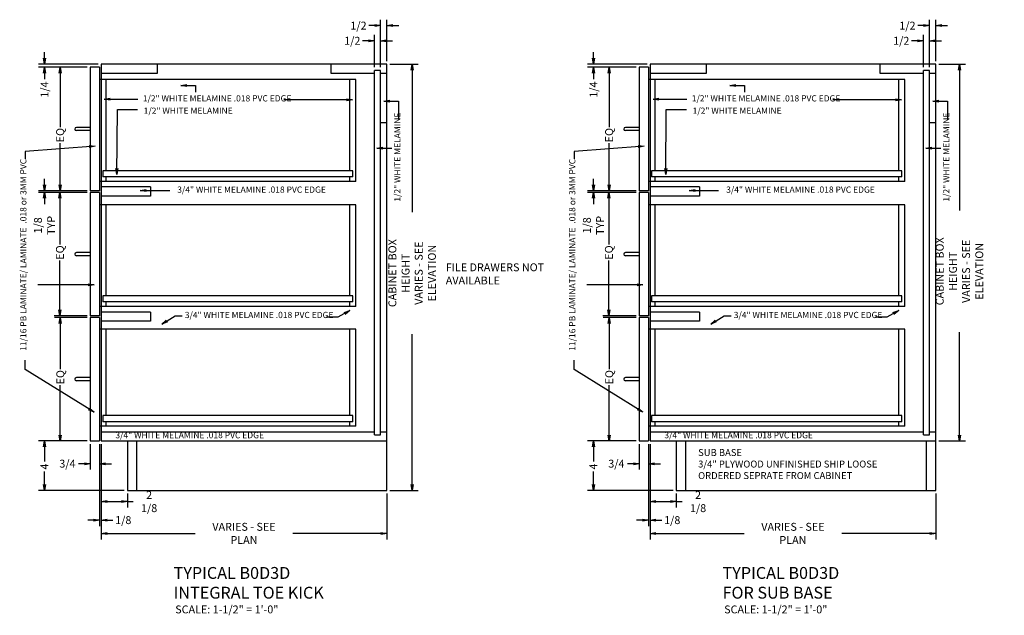
# Model space of a CAD drawing. Extents: x 7.57 to 17.54, y 0.21 to 6.24.
import ezdxf

# ---------------------------------------------------------------- set-up
doc = ezdxf.new("R2010")
doc.units = 0
doc.header["$MEASUREMENT"] = 0
doc.layers.get('0').update_dxf_attribs({"linetype": 'CONTINUOUS'})
doc.layers.get('Defpoints').update_dxf_attribs({"linetype": 'CONTINUOUS'})
doc.layers.add('0-DIM', color=7, linetype='CONTINUOUS')
doc.layers.add('0-DRAW', color=7, linetype='CONTINUOUS')
doc.styles.get("Standard").update_dxf_attribs({"font": 'SIMPLEX.SHX', "width": 0.75, "height": 0.08})
doc.dimstyles.get("Standard").update_dxf_attribs({"dimscale": 0, "dimtxt": 0.125, "dimasz": 0.06, "dimexe": 0.06, "dimexo": 0.031, "dimgap": 0.03, "dimtad": 0, "dimdec": 6, "dimlfac": 8, "dimzin": 12, "dimdsep": 46, "dimlunit": 5, "dimtxsty": 'STANDARD', "dimblk1": 'OPEN', "dimblk2": 'OPEN', "dimsah": 1, "dimcen": 0, "dimclrd": 256, "dimclre": 256, "dimclrt": 256, "dimadec": 0, "dimazin": 0, "dimtfac": 1, "dimtdec": 6, "dimtofl": 0, "dimtmove": 0, "dimatfit": 3, "dimldrblk": 'OPEN', "dimfxl": 1, "dimfrac": 2, "dimtolj": 1, "dimtzin": 12, "dimarcsym": 0})

# ---------------------------------------------------------------- blocks, each defined once
blk = doc.blocks.new('_OPEN')
at = {"color": 0, "linetype": 'ByBlock'}
for p, q in [((-1, 0.17), (0, 0)), ((0, 0), (-1, -0.17)), ((0, 0), (-1, 0))]:
    blk.add_line(p, q, dxfattribs=at)
blk = doc.blocks.new('*D537')
at = {"layer": '0-DIM', "lineweight": -2}
for p, q in [((8.397, 1.9449), (8.397, 0.9806)), ((11.2877, 1.4449), (11.2877, 0.9806)), ((8.457, 1.0406), (9.3481, 1.0406)), ((11.2277, 1.0406), (10.3366, 1.0406))]:
    blk.add_line(p, q, dxfattribs=at)
at = {"layer": 'Defpoints', "color": 0}
for p in [(8.397, 1.9759), (11.2877, 1.4759), (11.2877, 1.0406)]:
    blk.add_point(p, dxfattribs=at)
at = {"layer": '0-DIM', "lineweight": -2, "xscale": 0.06, "yscale": 0.06, "zscale": 0.06, "rotation": 180}
blk.add_blockref('_OPEN', (8.397, 1.0406), dxfattribs=at)
at = {"layer": '0-DIM', "lineweight": -2, "xscale": 0.06, "yscale": 0.06, "zscale": 0.06}
blk.add_blockref('_OPEN', (11.2877, 1.0406), dxfattribs=at)
at = {"layer": '0-DIM', "insert": (9.8424, 1.0406), "char_height": 0.08, "attachment_point": 5}
blk.add_mtext('\\A1;VARIES - SEE PLAN', dxfattribs=at)
blk = doc.blocks.new('*D538')
at = {"layer": '0-DIM', "lineweight": -2}
for p, q in [((8.397, 1.9449), (8.397, 1.3028)), ((8.6627, 1.4449), (8.6627, 1.3028)), ((8.457, 1.3628), (8.6027, 1.3628)), ((8.6627, 1.3628), (8.7227, 1.3628))]:
    blk.add_line(p, q, dxfattribs=at)
at = {"layer": 'Defpoints', "color": 0}
for p in [(8.397, 1.9759), (8.6627, 1.4759), (8.6627, 1.3628)]:
    blk.add_point(p, dxfattribs=at)
at = {"layer": '0-DIM', "lineweight": -2, "xscale": 0.06, "yscale": 0.06, "zscale": 0.06, "rotation": 180}
blk.add_blockref('_OPEN', (8.397, 1.3628), dxfattribs=at)
at = {"layer": '0-DIM', "lineweight": -2, "xscale": 0.06, "yscale": 0.06, "zscale": 0.06}
blk.add_blockref('_OPEN', (8.6627, 1.3628), dxfattribs=at)
at = {"layer": '0-DIM', "insert": (8.8827, 1.3628), "char_height": 0.08, "attachment_point": 5}
blk.add_mtext('\\A1;2 1/8', dxfattribs=at)
blk = doc.blocks.new('*D539')
at = {"layer": '0-DIM', "lineweight": -2}
for p, q in [((8.2567, 1.9759), (7.7632, 1.9759)), ((7.8232, 1.9159), (7.8232, 1.7688)), ((7.8232, 1.5359), (7.8232, 1.6659)), ((8.6317, 1.4759), (7.7632, 1.4759))]:
    blk.add_line(p, q, dxfattribs=at)
at = {"layer": 'Defpoints', "color": 0}
for p in [(7.8232, 1.9759), (8.2877, 1.9759), (8.6627, 1.4759)]:
    blk.add_point(p, dxfattribs=at)
at = {"layer": '0-DIM', "lineweight": -2, "xscale": 0.06, "yscale": 0.06, "zscale": 0.06}
for p, rotation in [((7.8232, 1.9759), 90), ((7.8232, 1.4759), 270)]:
    blk.add_blockref('_OPEN', p, dxfattribs=dict(at, rotation=rotation))
at = {"layer": '0-DIM', "insert": (7.8232, 1.7173), "char_height": 0.08, "attachment_point": 5, "rotation": 90}
blk.add_mtext('\\A1;4', dxfattribs=at)
blk = doc.blocks.new('*D540')
at = {"layer": '0-DIM', "lineweight": -2}
for p, q in [((8.3814, 1.9449), (8.3814, 1.1151)), ((8.397, 1.9449), (8.397, 1.1151)), ((8.3214, 1.1751), (8.2614, 1.1751)), ((8.457, 1.1751), (8.517, 1.1751))]:
    blk.add_line(p, q, dxfattribs=at)
at = {"layer": 'Defpoints', "color": 0}
for p in [(8.3814, 1.9759), (8.397, 1.9759), (8.397, 1.1751)]:
    blk.add_point(p, dxfattribs=at)
at = {"layer": '0-DIM', "lineweight": -2, "xscale": 0.06, "yscale": 0.06, "zscale": 0.06}
blk.add_blockref('_OPEN', (8.3814, 1.1751), dxfattribs=at)
at = {"layer": '0-DIM', "lineweight": -2, "xscale": 0.06, "yscale": 0.06, "zscale": 0.06, "rotation": 180}
blk.add_blockref('_OPEN', (8.397, 1.1751), dxfattribs=at)
at = {"layer": '0-DIM', "insert": (8.6213, 1.1751), "char_height": 0.08, "attachment_point": 5}
blk.add_mtext('\\A1;1/8', dxfattribs=at)
blk = doc.blocks.new('*D541')
at = {"layer": '0-DIM', "lineweight": -2}
for p, q in [((8.2877, 1.9449), (8.2877, 1.6861)), ((8.3814, 1.9449), (8.3814, 1.6861)), ((8.2277, 1.7461), (8.1677, 1.7461)), ((8.4414, 1.7461), (8.5014, 1.7461))]:
    blk.add_line(p, q, dxfattribs=at)
at = {"layer": 'Defpoints', "color": 0}
for p in [(8.2877, 1.9759), (8.3814, 1.9759), (8.2877, 1.7461)]:
    blk.add_point(p, dxfattribs=at)
at = {"layer": '0-DIM', "lineweight": -2, "xscale": 0.06, "yscale": 0.06, "zscale": 0.06}
blk.add_blockref('_OPEN', (8.2877, 1.7461), dxfattribs=at)
at = {"layer": '0-DIM', "lineweight": -2, "xscale": 0.06, "yscale": 0.06, "zscale": 0.06, "rotation": 180}
blk.add_blockref('_OPEN', (8.3814, 1.7461), dxfattribs=at)
at = {"layer": '0-DIM', "insert": (8.0562, 1.7461), "char_height": 0.08, "attachment_point": 5}
blk.add_mtext('\\A1;3/4', dxfattribs=at)
blk = doc.blocks.new('*D542')
at = {"layer": '0-DIM', "lineweight": -2}
for p, q in [((8.2567, 3.2259), (7.9241, 3.2259)), ((7.9841, 3.1659), (7.9841, 2.7009)), ((7.9841, 2.0359), (7.9841, 2.5409)), ((8.2567, 1.9759), (7.9241, 1.9759))]:
    blk.add_line(p, q, dxfattribs=at)
at = {"layer": 'Defpoints', "color": 0}
for p in [(8.2877, 3.2259), (7.9841, 1.9759), (8.2877, 1.9759)]:
    blk.add_point(p, dxfattribs=at)
at = {"layer": '0-DIM', "lineweight": -2, "xscale": 0.06, "yscale": 0.06, "zscale": 0.06}
for p, rotation in [((7.9841, 3.2259), 90), ((7.9841, 1.9759), 270)]:
    blk.add_blockref('_OPEN', p, dxfattribs=dict(at, rotation=rotation))
at = {"layer": '0-DIM', "insert": (7.9841, 2.6209), "char_height": 0.08, "attachment_point": 5, "rotation": 90}
blk.add_mtext('\\A1;EQ', dxfattribs=at)
blk = doc.blocks.new('*D543')
at = {"layer": '0-DIM', "lineweight": -2}
for p, q in [((7.8246, 5.8484), (7.8246, 5.9084)), ((8.366, 5.7884), (7.7646, 5.7884)), ((8.2567, 5.7572), (7.7646, 5.7572)), ((7.8246, 5.6972), (7.8246, 5.6372))]:
    blk.add_line(p, q, dxfattribs=at)
at = {"layer": 'Defpoints', "color": 0}
for p in [(8.397, 5.7884), (7.8246, 5.7572), (8.2877, 5.7572)]:
    blk.add_point(p, dxfattribs=at)
at = {"layer": '0-DIM', "lineweight": -2, "xscale": 0.06, "yscale": 0.06, "zscale": 0.06}
for p, rotation in [((7.8246, 5.7884), 270), ((7.8246, 5.7572), 90)]:
    blk.add_blockref('_OPEN', p, dxfattribs=dict(at, rotation=rotation))
at = {"layer": '0-DIM', "insert": (7.8246, 5.5315), "char_height": 0.08, "attachment_point": 5, "rotation": 90}
blk.add_mtext('\\A1;1/4', dxfattribs=at)
blk = doc.blocks.new('*D544')
at = {"layer": '0-DIM', "lineweight": -2}
for p, q in [((7.8246, 4.5672), (7.8246, 4.6272)), ((8.2567, 4.5072), (7.7646, 4.5072)), ((8.2567, 4.4915), (7.7646, 4.4915)), ((7.8246, 4.4315), (7.8246, 4.3715))]:
    blk.add_line(p, q, dxfattribs=at)
at = {"layer": 'Defpoints', "color": 0}
for p in [(7.8246, 4.5072), (8.2877, 4.5072), (8.2877, 4.4915)]:
    blk.add_point(p, dxfattribs=at)
at = {"layer": '0-DIM', "lineweight": -2, "xscale": 0.06, "yscale": 0.06, "zscale": 0.06}
for p, rotation in [((7.8246, 4.5072), 270), ((7.8246, 4.4915), 90)]:
    blk.add_blockref('_OPEN', p, dxfattribs=dict(at, rotation=rotation))
at = {"layer": '0-DIM', "insert": (7.8246, 4.1573), "char_height": 0.08, "attachment_point": 5, "rotation": 90}
blk.add_mtext('\\A1;1/8 TYP', dxfattribs=at)
blk = doc.blocks.new('*D545')
at = {"layer": '0-DIM', "lineweight": -2}
for p, q in [((8.2567, 5.7572), (7.9223, 5.7572)), ((7.9823, 5.6972), (7.9823, 5.1504)), ((7.9823, 4.5672), (7.9823, 4.9904)), ((8.2567, 4.5072), (7.9223, 4.5072))]:
    blk.add_line(p, q, dxfattribs=at)
at = {"layer": 'Defpoints', "color": 0}
for p in [(8.2877, 5.7572), (7.9823, 4.5072), (8.2877, 4.5072)]:
    blk.add_point(p, dxfattribs=at)
at = {"layer": '0-DIM', "lineweight": -2, "xscale": 0.06, "yscale": 0.06, "zscale": 0.06}
for p, rotation in [((7.9823, 5.7572), 90), ((7.9823, 4.5072), 270)]:
    blk.add_blockref('_OPEN', p, dxfattribs=dict(at, rotation=rotation))
at = {"layer": '0-DIM', "insert": (7.9823, 5.0704), "char_height": 0.08, "attachment_point": 5, "rotation": 90}
blk.add_mtext('\\A1;EQ', dxfattribs=at)
blk = doc.blocks.new('*D546')
at = {"layer": '0-DIM', "lineweight": -2}
for p, q in [((8.2567, 4.4915), (7.9204, 4.4915)), ((7.9804, 4.4315), (7.9804, 3.9627)), ((7.9804, 3.3015), (7.9804, 3.8027)), ((8.2567, 3.2415), (7.9204, 3.2415))]:
    blk.add_line(p, q, dxfattribs=at)
at = {"layer": 'Defpoints', "color": 0}
for p in [(8.2877, 4.4915), (7.9804, 3.2415), (8.2877, 3.2415)]:
    blk.add_point(p, dxfattribs=at)
at = {"layer": '0-DIM', "lineweight": -2, "xscale": 0.06, "yscale": 0.06, "zscale": 0.06}
for p, rotation in [((7.9804, 4.4915), 90), ((7.9804, 3.2415), 270)]:
    blk.add_blockref('_OPEN', p, dxfattribs=dict(at, rotation=rotation))
at = {"layer": '0-DIM', "insert": (7.9804, 3.8827), "char_height": 0.08, "attachment_point": 5, "rotation": 90}
blk.add_mtext('\\A1;EQ', dxfattribs=at)
blk = doc.blocks.new('*D547')
at = {"layer": '0-DIM', "lineweight": -2}
for p, q in [((11.3187, 5.7884), (11.604, 5.7884)), ((11.544, 5.7284), (11.544, 4.2897)), ((11.544, 1.5359), (11.544, 3.0583)), ((11.3187, 1.4759), (11.604, 1.4759))]:
    blk.add_line(p, q, dxfattribs=at)
at = {"layer": 'Defpoints', "color": 0}
for p in [(11.2877, 5.7884), (11.544, 5.7884), (11.2877, 1.4759)]:
    blk.add_point(p, dxfattribs=at)
at = {"layer": '0-DIM', "lineweight": -2, "xscale": 0.06, "yscale": 0.06, "zscale": 0.06}
for p, rotation in [((11.544, 5.7884), 90), ((11.544, 1.4759), 270)]:
    blk.add_blockref('_OPEN', p, dxfattribs=dict(at, rotation=rotation))
at = {"layer": '0-DIM', "insert": (11.544, 3.674), "char_height": 0.08, "attachment_point": 5, "rotation": 90}
blk.add_mtext('\\A1;CABINET BOX HEIGHT\\PVARIES - SEE ELEVATION', dxfattribs=at)
blk = doc.blocks.new('*D548')
at = {"layer": '0-DIM', "lineweight": -2}
for p, q in [((11.1652, 6.1787), (11.1052, 6.1787)), ((11.2252, 5.7569), (11.2252, 6.2387)), ((11.2877, 5.8194), (11.2877, 6.2387)), ((11.3477, 6.1787), (11.4077, 6.1787))]:
    blk.add_line(p, q, dxfattribs=at)
at = {"layer": 'Defpoints', "color": 0}
for p in [(11.2252, 6.1787), (11.2877, 5.7884), (11.2252, 5.7259)]:
    blk.add_point(p, dxfattribs=at)
at = {"layer": '0-DIM', "lineweight": -2, "xscale": 0.06, "yscale": 0.06, "zscale": 0.06}
blk.add_blockref('_OPEN', (11.2252, 6.1787), dxfattribs=at)
at = {"layer": '0-DIM', "lineweight": -2, "xscale": 0.06, "yscale": 0.06, "zscale": 0.06, "rotation": 180}
blk.add_blockref('_OPEN', (11.2877, 6.1787), dxfattribs=at)
at = {"layer": '0-DIM', "insert": (11.0009, 6.1787), "char_height": 0.08, "attachment_point": 5}
blk.add_mtext('\\A1;1/2', dxfattribs=at)
blk = doc.blocks.new('*D550')
at = {"layer": '0-DIM', "lineweight": -2}
for p, q in [((11.1627, 5.7569), (11.1627, 6.0853)), ((11.2252, 5.7569), (11.2252, 6.0853)), ((11.1027, 6.0253), (11.0427, 6.0253)), ((11.2852, 6.0253), (11.3452, 6.0253))]:
    blk.add_line(p, q, dxfattribs=at)
at = {"layer": 'Defpoints', "color": 0}
for p in [(11.1627, 6.0253), (11.1627, 5.7259), (11.2252, 5.7259)]:
    blk.add_point(p, dxfattribs=at)
at = {"layer": '0-DIM', "lineweight": -2, "xscale": 0.06, "yscale": 0.06, "zscale": 0.06}
blk.add_blockref('_OPEN', (11.1627, 6.0253), dxfattribs=at)
at = {"layer": '0-DIM', "lineweight": -2, "xscale": 0.06, "yscale": 0.06, "zscale": 0.06, "rotation": 180}
blk.add_blockref('_OPEN', (11.2252, 6.0253), dxfattribs=at)
at = {"layer": '0-DIM', "insert": (10.9384, 6.0253), "char_height": 0.08, "attachment_point": 5}
blk.add_mtext('\\A1;1/2', dxfattribs=at)
blk = doc.blocks.new('*D554')
at = {"layer": '0-DIM', "lineweight": -2}
for p, q in [((13.8109, 4.4915), (13.4746, 4.4915)), ((13.5346, 4.4315), (13.5346, 3.9627)), ((13.5346, 3.3015), (13.5346, 3.8027)), ((13.8109, 3.2415), (13.4746, 3.2415))]:
    blk.add_line(p, q, dxfattribs=at)
at = {"layer": 'Defpoints', "color": 0}
for p in [(13.8419, 4.4915), (13.5346, 3.2415), (13.8419, 3.2415)]:
    blk.add_point(p, dxfattribs=at)
at = {"layer": '0-DIM', "lineweight": -2, "xscale": 0.06, "yscale": 0.06, "zscale": 0.06}
for p, rotation in [((13.5346, 4.4915), 90), ((13.5346, 3.2415), 270)]:
    blk.add_blockref('_OPEN', p, dxfattribs=dict(at, rotation=rotation))
at = {"layer": '0-DIM', "insert": (13.5346, 3.8827), "char_height": 0.08, "attachment_point": 5, "rotation": 90}
blk.add_mtext('\\A1;EQ', dxfattribs=at)
blk = doc.blocks.new('*D552')
at = {"layer": '0-DIM', "lineweight": -2}
for p, q in [((13.3788, 4.5672), (13.3788, 4.6272)), ((13.8109, 4.5072), (13.3188, 4.5072)), ((13.8109, 4.4915), (13.3188, 4.4915)), ((13.3788, 4.4315), (13.3788, 4.3715))]:
    blk.add_line(p, q, dxfattribs=at)
at = {"layer": 'Defpoints', "color": 0}
for p in [(13.3788, 4.5072), (13.8419, 4.5072), (13.8419, 4.4915)]:
    blk.add_point(p, dxfattribs=at)
at = {"layer": '0-DIM', "lineweight": -2, "xscale": 0.06, "yscale": 0.06, "zscale": 0.06}
for p, rotation in [((13.3788, 4.5072), 270), ((13.3788, 4.4915), 90)]:
    blk.add_blockref('_OPEN', p, dxfattribs=dict(at, rotation=rotation))
at = {"layer": '0-DIM', "insert": (13.3788, 4.1573), "char_height": 0.08, "attachment_point": 5, "rotation": 90}
blk.add_mtext('\\A1;1/8 TYP', dxfattribs=at)
blk = doc.blocks.new('*D559')
at = {"layer": '0-DIM', "lineweight": -2}
for p, q in [((13.9512, 1.9449), (13.9512, 0.9806)), ((16.8419, 1.4449), (16.8419, 0.9806)), ((14.0112, 1.0406), (14.9023, 1.0406)), ((16.7819, 1.0406), (15.8908, 1.0406))]:
    blk.add_line(p, q, dxfattribs=at)
at = {"layer": 'Defpoints', "color": 0}
for p in [(13.9512, 1.9759), (16.8419, 1.4759), (16.8419, 1.0406)]:
    blk.add_point(p, dxfattribs=at)
at = {"layer": '0-DIM', "lineweight": -2, "xscale": 0.06, "yscale": 0.06, "zscale": 0.06, "rotation": 180}
blk.add_blockref('_OPEN', (13.9512, 1.0406), dxfattribs=at)
at = {"layer": '0-DIM', "lineweight": -2, "xscale": 0.06, "yscale": 0.06, "zscale": 0.06}
blk.add_blockref('_OPEN', (16.8419, 1.0406), dxfattribs=at)
at = {"layer": '0-DIM', "insert": (15.3966, 1.0406), "char_height": 0.08, "attachment_point": 5}
blk.add_mtext('\\A1;VARIES - SEE PLAN', dxfattribs=at)
blk = doc.blocks.new('*D563')
at = {"layer": '0-DIM', "lineweight": -2}
for p, q in [((13.8419, 1.9449), (13.8419, 1.6861)), ((13.9356, 1.9449), (13.9356, 1.6861)), ((13.7819, 1.7461), (13.7219, 1.7461)), ((13.9956, 1.7461), (14.0556, 1.7461))]:
    blk.add_line(p, q, dxfattribs=at)
at = {"layer": 'Defpoints', "color": 0}
for p in [(13.8419, 1.9759), (13.9356, 1.9759), (13.8419, 1.7461)]:
    blk.add_point(p, dxfattribs=at)
at = {"layer": '0-DIM', "lineweight": -2, "xscale": 0.06, "yscale": 0.06, "zscale": 0.06}
blk.add_blockref('_OPEN', (13.8419, 1.7461), dxfattribs=at)
at = {"layer": '0-DIM', "lineweight": -2, "xscale": 0.06, "yscale": 0.06, "zscale": 0.06, "rotation": 180}
blk.add_blockref('_OPEN', (13.9356, 1.7461), dxfattribs=at)
at = {"layer": '0-DIM', "insert": (13.6104, 1.7461), "char_height": 0.08, "attachment_point": 5}
blk.add_mtext('\\A1;3/4', dxfattribs=at)
blk = doc.blocks.new('*D562')
at = {"layer": '0-DIM', "lineweight": -2}
for p, q in [((13.9356, 1.9449), (13.9356, 1.1151)), ((13.9512, 1.9449), (13.9512, 1.1151)), ((13.8756, 1.1751), (13.8156, 1.1751)), ((14.0112, 1.1751), (14.0712, 1.1751))]:
    blk.add_line(p, q, dxfattribs=at)
at = {"layer": 'Defpoints', "color": 0}
for p in [(13.9356, 1.9759), (13.9512, 1.9759), (13.9512, 1.1751)]:
    blk.add_point(p, dxfattribs=at)
at = {"layer": '0-DIM', "lineweight": -2, "xscale": 0.06, "yscale": 0.06, "zscale": 0.06}
blk.add_blockref('_OPEN', (13.9356, 1.1751), dxfattribs=at)
at = {"layer": '0-DIM', "lineweight": -2, "xscale": 0.06, "yscale": 0.06, "zscale": 0.06, "rotation": 180}
blk.add_blockref('_OPEN', (13.9512, 1.1751), dxfattribs=at)
at = {"layer": '0-DIM', "insert": (14.1755, 1.1751), "char_height": 0.08, "attachment_point": 5}
blk.add_mtext('\\A1;1/8', dxfattribs=at)
blk = doc.blocks.new('*D560')
at = {"layer": '0-DIM', "lineweight": -2}
for p, q in [((13.9512, 1.9449), (13.9512, 1.3028)), ((14.2169, 1.4449), (14.2169, 1.3028)), ((14.0112, 1.3628), (14.1569, 1.3628)), ((14.2169, 1.3628), (14.2769, 1.3628))]:
    blk.add_line(p, q, dxfattribs=at)
at = {"layer": 'Defpoints', "color": 0}
for p in [(13.9512, 1.9759), (14.2169, 1.4759), (14.2169, 1.3628)]:
    blk.add_point(p, dxfattribs=at)
at = {"layer": '0-DIM', "lineweight": -2, "xscale": 0.06, "yscale": 0.06, "zscale": 0.06, "rotation": 180}
blk.add_blockref('_OPEN', (13.9512, 1.3628), dxfattribs=at)
at = {"layer": '0-DIM', "lineweight": -2, "xscale": 0.06, "yscale": 0.06, "zscale": 0.06}
blk.add_blockref('_OPEN', (14.2169, 1.3628), dxfattribs=at)
at = {"layer": '0-DIM', "insert": (14.4369, 1.3628), "char_height": 0.08, "attachment_point": 5}
blk.add_mtext('\\A1;2 1/8', dxfattribs=at)
blk = doc.blocks.new('*D564')
at = {"layer": '0-DIM', "lineweight": -2}
for p, q in [((13.8109, 3.2259), (13.4783, 3.2259)), ((13.5383, 3.1659), (13.5383, 2.7009)), ((13.5383, 2.0359), (13.5383, 2.5409)), ((13.8109, 1.9759), (13.4783, 1.9759))]:
    blk.add_line(p, q, dxfattribs=at)
at = {"layer": 'Defpoints', "color": 0}
for p in [(13.8419, 3.2259), (13.5383, 1.9759), (13.8419, 1.9759)]:
    blk.add_point(p, dxfattribs=at)
at = {"layer": '0-DIM', "lineweight": -2, "xscale": 0.06, "yscale": 0.06, "zscale": 0.06}
for p, rotation in [((13.5383, 3.2259), 90), ((13.5383, 1.9759), 270)]:
    blk.add_blockref('_OPEN', p, dxfattribs=dict(at, rotation=rotation))
at = {"layer": '0-DIM', "insert": (13.5383, 2.6209), "char_height": 0.08, "attachment_point": 5, "rotation": 90}
blk.add_mtext('\\A1;EQ', dxfattribs=at)
blk = doc.blocks.new('*D553')
at = {"layer": '0-DIM', "lineweight": -2}
for p, q in [((13.8109, 5.7572), (13.4765, 5.7572)), ((13.5365, 5.6972), (13.5365, 5.1504)), ((13.5365, 4.5672), (13.5365, 4.9904)), ((13.8109, 4.5072), (13.4765, 4.5072))]:
    blk.add_line(p, q, dxfattribs=at)
at = {"layer": 'Defpoints', "color": 0}
for p in [(13.8419, 5.7572), (13.5365, 4.5072), (13.8419, 4.5072)]:
    blk.add_point(p, dxfattribs=at)
at = {"layer": '0-DIM', "lineweight": -2, "xscale": 0.06, "yscale": 0.06, "zscale": 0.06}
for p, rotation in [((13.5365, 5.7572), 90), ((13.5365, 4.5072), 270)]:
    blk.add_blockref('_OPEN', p, dxfattribs=dict(at, rotation=rotation))
at = {"layer": '0-DIM', "insert": (13.5365, 5.0704), "char_height": 0.08, "attachment_point": 5, "rotation": 90}
blk.add_mtext('\\A1;EQ', dxfattribs=at)
blk = doc.blocks.new('*D551')
at = {"layer": '0-DIM', "lineweight": -2}
for p, q in [((13.3788, 5.8484), (13.3788, 5.9084)), ((13.9202, 5.7884), (13.3188, 5.7884)), ((13.8109, 5.7572), (13.3188, 5.7572)), ((13.3788, 5.6972), (13.3788, 5.6372))]:
    blk.add_line(p, q, dxfattribs=at)
at = {"layer": 'Defpoints', "color": 0}
for p in [(13.9512, 5.7884), (13.3788, 5.7572), (13.8419, 5.7572)]:
    blk.add_point(p, dxfattribs=at)
at = {"layer": '0-DIM', "lineweight": -2, "xscale": 0.06, "yscale": 0.06, "zscale": 0.06}
for p, rotation in [((13.3788, 5.7884), 270), ((13.3788, 5.7572), 90)]:
    blk.add_blockref('_OPEN', p, dxfattribs=dict(at, rotation=rotation))
at = {"layer": '0-DIM', "insert": (13.3788, 5.5315), "char_height": 0.08, "attachment_point": 5, "rotation": 90}
blk.add_mtext('\\A1;1/4', dxfattribs=at)
blk = doc.blocks.new('*D556')
at = {"layer": '0-DIM', "lineweight": -2}
for p, q in [((16.7194, 6.1787), (16.6594, 6.1787)), ((16.7794, 5.7569), (16.7794, 6.2387)), ((16.8419, 5.8194), (16.8419, 6.2387)), ((16.9019, 6.1787), (16.9619, 6.1787))]:
    blk.add_line(p, q, dxfattribs=at)
at = {"layer": 'Defpoints', "color": 0}
for p in [(16.7794, 6.1787), (16.8419, 5.7884), (16.7794, 5.7259)]:
    blk.add_point(p, dxfattribs=at)
at = {"layer": '0-DIM', "lineweight": -2, "xscale": 0.06, "yscale": 0.06, "zscale": 0.06}
blk.add_blockref('_OPEN', (16.7794, 6.1787), dxfattribs=at)
at = {"layer": '0-DIM', "lineweight": -2, "xscale": 0.06, "yscale": 0.06, "zscale": 0.06, "rotation": 180}
blk.add_blockref('_OPEN', (16.8419, 6.1787), dxfattribs=at)
at = {"layer": '0-DIM', "insert": (16.5551, 6.1787), "char_height": 0.08, "attachment_point": 5}
blk.add_mtext('\\A1;1/2', dxfattribs=at)
blk = doc.blocks.new('*D558')
at = {"layer": '0-DIM', "lineweight": -2}
for p, q in [((16.7169, 5.7569), (16.7169, 6.0853)), ((16.7794, 5.7569), (16.7794, 6.0853)), ((16.6569, 6.0253), (16.5969, 6.0253)), ((16.8394, 6.0253), (16.8994, 6.0253))]:
    blk.add_line(p, q, dxfattribs=at)
at = {"layer": 'Defpoints', "color": 0}
for p in [(16.7169, 6.0253), (16.7169, 5.7259), (16.7794, 5.7259)]:
    blk.add_point(p, dxfattribs=at)
at = {"layer": '0-DIM', "lineweight": -2, "xscale": 0.06, "yscale": 0.06, "zscale": 0.06}
blk.add_blockref('_OPEN', (16.7169, 6.0253), dxfattribs=at)
at = {"layer": '0-DIM', "lineweight": -2, "xscale": 0.06, "yscale": 0.06, "zscale": 0.06, "rotation": 180}
blk.add_blockref('_OPEN', (16.7794, 6.0253), dxfattribs=at)
at = {"layer": '0-DIM', "insert": (16.4926, 6.0253), "char_height": 0.08, "attachment_point": 5}
blk.add_mtext('\\A1;1/2', dxfattribs=at)
blk = doc.blocks.new('*D565')
at = {"lineweight": -2}
for p, q in [((16.8729, 5.7884), (17.1421, 5.7884)), ((17.0821, 5.7284), (17.0821, 4.3085)), ((17.0821, 2.0359), (17.0821, 3.0771)), ((16.8729, 1.9759), (17.1421, 1.9759))]:
    blk.add_line(p, q, dxfattribs=at)
at = {"layer": 'Defpoints', "color": 0}
for p in [(16.8419, 5.7884), (16.8419, 1.9759), (17.0821, 1.9759)]:
    blk.add_point(p, dxfattribs=at)
at = {"lineweight": -2, "xscale": 0.06, "yscale": 0.06, "zscale": 0.06}
for p, rotation in [((17.0821, 5.7884), 90), ((17.0821, 1.9759), 270)]:
    blk.add_blockref('_OPEN', p, dxfattribs=dict(at, rotation=rotation))
at = {"insert": (17.0821, 3.6928), "char_height": 0.08, "attachment_point": 5, "rotation": 90}
blk.add_mtext('\\A1;CABINET BOX HEIGHT\\PVARIES - SEE ELEVATION', dxfattribs=at)
blk = doc.blocks.new('*D566')
at = {"layer": '0-DIM', "lineweight": -2}
for p, q in [((13.8109, 1.9759), (13.3174, 1.9759)), ((13.3774, 1.9159), (13.3774, 1.7688)), ((13.3774, 1.5359), (13.3774, 1.6659)), ((14.1859, 1.4759), (13.3174, 1.4759))]:
    blk.add_line(p, q, dxfattribs=at)
at = {"layer": 'Defpoints', "color": 0}
for p in [(13.3774, 1.9759), (13.8419, 1.9759), (14.2169, 1.4759)]:
    blk.add_point(p, dxfattribs=at)
at = {"layer": '0-DIM', "lineweight": -2, "xscale": 0.06, "yscale": 0.06, "zscale": 0.06}
for p, rotation in [((13.3774, 1.9759), 90), ((13.3774, 1.4759), 270)]:
    blk.add_blockref('_OPEN', p, dxfattribs=dict(at, rotation=rotation))
at = {"layer": '0-DIM', "insert": (13.3774, 1.7173), "char_height": 0.08, "attachment_point": 5, "rotation": 90}
blk.add_mtext('\\A1;4', dxfattribs=at)

msp = doc.modelspace()

# ---------------------------------------------------------------- linework, layer by layer
at = {"layer": '0-DIM'}
for p, q in [((8.13142426, 5.13217095), (8.13142426, 5.13217095)), ((8.28767426, 5.14779595), (8.14704926, 5.14779595)), ((8.28767426, 5.11654595), (8.14704926, 5.11654595)), ((13.68562049, 5.13217095), (13.68562049, 5.13217095)), ((13.84187049, 5.14779595), (13.70124549, 5.14779595)), ((13.84187049, 5.11654595), (13.70124549, 5.11654595)), ((8.13142426, 3.86654595), (8.13142426, 3.86654595)), ((8.28767426, 3.88217095), (8.14704926, 3.88217095)), ((8.28767426, 3.85092095), (8.14704926, 3.85092095)), ((13.68562049, 3.86654595), (13.68562049, 3.86654595)), ((13.84187049, 3.88217095), (13.70124549, 3.88217095)), ((13.84187049, 3.85092095), (13.70124549, 3.85092095)), ((8.13142426, 2.60092095), (8.13142426, 2.60092095)), ((8.28767426, 2.61654595), (8.14704926, 2.61654595)), ((13.68562049, 2.60092095), (13.68562049, 2.60092095)), ((13.84187049, 2.61654595), (13.70124549, 2.61654595)), ((8.28767426, 2.58529595), (8.14704926, 2.58529595)), ((13.84187049, 2.58529595), (13.70124549, 2.58529595))]:
    msp.add_line(p, q, dxfattribs=at)
for centre, start, end in [((8.14704926, 5.13217095), 90, 180), ((8.14704926, 5.13217095), 180, 270), ((13.70124549, 5.13217095), 90, 180), ((13.70124549, 5.13217095), 180, 270), ((8.14704926, 3.86654595), 90, 180), ((8.14704926, 3.86654595), 180, 270), ((13.70124549, 3.86654595), 90, 180), ((13.70124549, 3.86654595), 180, 270), ((8.14704926, 2.60092095), 90, 180), ((8.14704926, 2.60092095), 180, 270), ((13.70124549, 2.60092095), 90, 180), ((13.70124549, 2.60092095), 180, 270)]:
    msp.add_arc(centre, 0.015625, start, end, dxfattribs=at)
at = {"layer": '0-DRAW'}
for p, q in [((11.28767426, 5.78842095), (8.39704926, 5.78842095)), ((8.39704926, 5.78842095), (8.39704926, 1.97592095)), ((8.96345551, 5.78842095), (8.96345551, 5.69467095)), ((10.72517426, 5.69467095), (10.72517426, 5.78842095)), ((11.28767426, 1.47592095), (11.28767426, 5.78842095)), ((13.95124549, 5.78842095), (13.95124549, 1.97592095)), ((16.84187049, 5.78842095), (13.95124549, 5.78842095)), ((14.51765174, 5.78842095), (14.51765174, 5.69467095)), ((16.27937049, 5.69467095), (16.27937049, 5.78842095)), ((16.84187049, 1.47592095), (16.84187049, 5.78842095)), ((8.28767426, 5.75717095), (8.28767426, 4.50717095)), ((8.38142426, 5.75717095), (8.28767426, 5.75717095)), ((8.38142426, 5.75717095), (8.38142426, 4.50717095)), ((8.96345551, 5.69467095), (8.39704926, 5.69467095)), ((11.16267426, 5.69467095), (10.72517426, 5.69467095)), ((11.16267426, 2.03842095), (11.16267426, 5.72592095)), ((11.22517426, 5.72592095), (11.16267426, 5.72592095)), ((11.22517426, 2.03842095), (11.22517426, 5.72592095)), ((11.28767426, 5.69467095), (11.22517426, 5.69467095)), ((13.84187049, 5.75717095), (13.84187049, 4.50717095)), ((13.93562049, 5.75717095), (13.84187049, 5.75717095)), ((13.93562049, 5.75717095), (13.93562049, 4.50717095)), ((14.51765174, 5.69467095), (13.95124549, 5.69467095)), ((16.71687049, 5.69467095), (16.27937049, 5.69467095)), ((16.71687049, 2.03842095), (16.71687049, 5.72592095)), ((16.77937049, 5.72592095), (16.71687049, 5.72592095)), ((16.77937049, 2.03842095), (16.77937049, 5.72592095)), ((16.84187049, 5.69467095), (16.77937049, 5.69467095)), ((10.97517426, 5.63217095), (8.38142426, 5.63217095)), ((8.44392426, 5.63217095), (8.44392426, 4.71029595)), ((10.91267426, 4.71029595), (10.91267426, 5.63217095)), ((10.97517426, 4.60092095), (10.97517426, 5.63217095)), ((16.52937049, 5.63217095), (13.93562049, 5.63217095)), ((13.99812049, 5.63217095), (13.99812049, 4.71029595)), ((16.46687049, 4.71029595), (16.46687049, 5.63217095)), ((16.52937049, 4.60092095), (16.52937049, 5.63217095)), ((11.28767426, 5.19467095), (11.22517426, 5.19467095)), ((16.84187049, 5.19467095), (16.77937049, 5.19467095)), ((10.94392426, 4.71029595), (8.41267426, 4.71029595)), ((8.41267426, 4.71029595), (8.41267426, 4.64779595)), ((10.94392426, 4.64779595), (10.94392426, 4.71029595)), ((16.49812049, 4.71029595), (13.96687049, 4.71029595)), ((13.96687049, 4.71029595), (13.96687049, 4.64779595)), ((16.49812049, 4.64779595), (16.49812049, 4.71029595)), ((10.97517426, 4.60092095), (8.38142426, 4.60092095)), ((10.94392426, 4.64779595), (8.41267426, 4.64779595)), ((8.44392426, 4.64779595), (8.44392426, 4.60092095)), ((10.91267426, 4.60092095), (10.91267426, 4.64779595)), ((16.52937049, 4.60092095), (13.93562049, 4.60092095)), ((16.49812049, 4.64779595), (13.96687049, 4.64779595)), ((13.99812049, 4.64779595), (13.99812049, 4.60092095)), ((16.46687049, 4.60092095), (16.46687049, 4.64779595)), ((8.38142426, 4.50717095), (8.28767426, 4.50717095)), ((8.28767426, 4.49154595), (8.28767426, 3.24154595)), ((8.38142426, 4.49154595), (8.28767426, 4.49154595)), ((8.38142426, 4.49154595), (8.38142426, 3.24154595)), ((8.89704926, 4.54623345), (8.39704926, 4.54623345)), ((8.89704926, 4.54623345), (8.89704926, 4.45248345)), ((13.93562049, 4.50717095), (13.84187049, 4.50717095)), ((13.84187049, 4.49154595), (13.84187049, 3.24154595)), ((13.93562049, 4.49154595), (13.84187049, 4.49154595)), ((13.93562049, 4.49154595), (13.93562049, 3.24154595)), ((14.45124549, 4.54623345), (13.95124549, 4.54623345)), ((14.45124549, 4.54623345), (14.45124549, 4.45248345)), ((8.89704926, 4.45248345), (8.39704926, 4.45248345)), ((14.45124549, 4.45248345), (13.95124549, 4.45248345)), ((10.97517426, 4.36654595), (8.38142426, 4.36654595)), ((8.44392426, 4.36654595), (8.44392426, 3.44467095)), ((10.91267426, 3.44467095), (10.91267426, 4.36654595)), ((10.97517426, 3.33529595), (10.97517426, 4.36654595)), ((16.52937049, 4.36654595), (13.93562049, 4.36654595)), ((13.99812049, 4.36654595), (13.99812049, 3.44467095)), ((16.46687049, 3.44467095), (16.46687049, 4.36654595)), ((16.52937049, 3.33529595), (16.52937049, 4.36654595)), ((10.94392426, 3.44467095), (8.41267426, 3.44467095)), ((8.41267426, 3.44467095), (8.41267426, 3.38217095)), ((10.94392426, 3.38217095), (10.94392426, 3.44467095)), ((16.49812049, 3.44467095), (13.96687049, 3.44467095)), ((13.96687049, 3.44467095), (13.96687049, 3.38217095)), ((16.49812049, 3.38217095), (16.49812049, 3.44467095)), ((10.97517426, 3.33529595), (8.38142426, 3.33529595)), ((10.94392426, 3.38217095), (8.41267426, 3.38217095)), ((8.44392426, 3.38217095), (8.44392426, 3.33529595)), ((10.91267426, 3.33529595), (10.91267426, 3.38217095)), ((16.52937049, 3.33529595), (13.93562049, 3.33529595)), ((16.49812049, 3.38217095), (13.96687049, 3.38217095)), ((13.99812049, 3.38217095), (13.99812049, 3.33529595)), ((16.46687049, 3.33529595), (16.46687049, 3.38217095)), ((8.38142426, 3.24154595), (8.28767426, 3.24154595)), ((8.28767426, 3.22592095), (8.28767426, 1.97592095)), ((8.38142426, 3.22592095), (8.28767426, 3.22592095)), ((8.38142426, 3.22592095), (8.38142426, 1.97592095)), ((8.89704926, 3.28060845), (8.39704926, 3.28060845)), ((8.89704926, 3.28060845), (8.89704926, 3.18685845)), ((13.93562049, 3.24154595), (13.84187049, 3.24154595)), ((13.84187049, 3.22592095), (13.84187049, 1.97592095)), ((13.93562049, 3.22592095), (13.84187049, 3.22592095)), ((13.93562049, 3.22592095), (13.93562049, 1.97592095)), ((14.45124549, 3.28060845), (13.95124549, 3.28060845)), ((14.45124549, 3.28060845), (14.45124549, 3.18685845)), ((10.97517426, 3.10873345), (8.38142426, 3.10873345)), ((8.89704926, 3.18685845), (8.39704926, 3.18685845)), ((8.44392426, 3.10873345), (8.44392426, 2.23373345)), ((10.91267426, 2.23373345), (10.91267426, 3.10873345)), ((10.97517426, 2.12435845), (10.97517426, 3.10873345)), ((16.52937049, 3.10873345), (13.93562049, 3.10873345)), ((14.45124549, 3.18685845), (13.95124549, 3.18685845)), ((13.99812049, 3.10873345), (13.99812049, 2.23373345)), ((16.46687049, 2.23373345), (16.46687049, 3.10873345)), ((16.52937049, 2.12435845), (16.52937049, 3.10873345)), ((10.94392426, 2.23373345), (8.41267426, 2.23373345)), ((8.41267426, 2.23373345), (8.41267426, 2.17123345)), ((10.94392426, 2.17123345), (10.94392426, 2.23373345)), ((16.49812049, 2.23373345), (13.96687049, 2.23373345)), ((13.96687049, 2.23373345), (13.96687049, 2.17123345)), ((16.49812049, 2.17123345), (16.49812049, 2.23373345)), ((10.97517426, 2.12435845), (8.38142426, 2.12435845)), ((10.94392426, 2.17123345), (8.41267426, 2.17123345)), ((8.44392426, 2.17123345), (8.44392426, 2.12435845)), ((10.91267426, 2.12435845), (10.91267426, 2.17123345)), ((16.52937049, 2.12435845), (13.93562049, 2.12435845)), ((16.49812049, 2.17123345), (13.96687049, 2.17123345)), ((13.99812049, 2.17123345), (13.99812049, 2.12435845)), ((16.46687049, 2.12435845), (16.46687049, 2.17123345)), ((8.39704926, 2.06967095), (11.16267426, 2.06967095)), ((11.16267426, 2.03842095), (11.22517426, 2.03842095)), ((11.22517426, 2.06967095), (11.28767426, 2.06967095)), ((13.95124549, 2.06967095), (16.71687049, 2.06967095)), ((16.71687049, 2.03842095), (16.77937049, 2.03842095)), ((16.77937049, 2.06967095), (16.84187049, 2.06967095)), ((8.28767426, 1.97592095), (8.38142426, 1.97592095)), ((8.39704926, 1.97592095), (11.28767426, 1.97592095)), ((8.66267426, 1.97592095), (8.66267426, 1.47592095)), ((8.75642426, 1.97592095), (8.75642426, 1.47592095)), ((13.84187049, 1.97592095), (13.93562049, 1.97592095)), ((13.95124549, 1.97592095), (16.84187049, 1.97592095)), ((14.21687049, 1.97592095), (14.21687049, 1.47592095)), ((14.31062049, 1.97592095), (14.31062049, 1.47592095)), ((16.74812049, 1.47592095), (16.74812049, 1.97592095)), ((8.66267426, 1.47592095), (11.28767426, 1.47592095)), ((14.21687049, 1.47592095), (16.84187049, 1.47592095))]:
    msp.add_line(p, q, dxfattribs=at)

# ---------------------------------------------------------------- texts
at = {"layer": '0-DIM', "attachment_point": 1}
for s, insert, char_height, width in [('1/2" WHITE MELAMINE .018 PVC EDGE', (8.81890763, 5.47424513), 0.063, 2.1159), ('1/2" WHITE MELAMINE .018 PVC EDGE', (14.37310386, 5.47424513), 0.063, 2.1159), ('1/2" WHITE MELAMINE ', (8.82754153, 5.34913653), 0.063, 2.1159), ('1/2" WHITE MELAMINE ', (14.38173776, 5.34913653), 0.063, 2.1159), ('3/4" WHITE MELAMINE .018 PVC EDGE', (9.16728148, 4.55075363), 0.063, 2.1159), ('3/4" WHITE MELAMINE .018 PVC EDGE', (14.72147771, 4.55075363), 0.063, 2.1159), ('FILE DRAWERS NOT AVAILABLE', (11.88425389, 3.77308688), 0.08, 1.1354), ('3/4" WHITE MELAMINE .018 PVC EDGE', (9.24389286, 3.28243979), 0.063, 2.1159), ('3/4" WHITE MELAMINE .018 PVC EDGE', (14.79808909, 3.28243979), 0.063, 2.1159), ('3/4" WHITE MELAMINE .018 PVC EDGE', (8.54119356, 2.06633283), 0.063, 2.1159), ('3/4" WHITE MELAMINE .018 PVC EDGE', (14.09538979, 2.06633283), 0.063, 2.1159), ('SUB BASE\\P3/4" PLYWOOD UNFINISHED SHIP LOOSE\\PORDERED SEPRATE FROM CABINET', (14.43753303, 1.89400268), 0.07, 2.227), ('TYPICAL B0D3D\\PINTEGRAL TOE KICK', (9.1305117, 0.70061466), 0.12, 2.1159), ('TYPICAL B0D3D\\PFOR SUB BASE', (14.68470793, 0.70061466), 0.12, 2.1159), ('SCALE: 1-1/2" = 1\'-0"', (9.14677884, 0.31142207), 0.08, 1.140197324), ('SCALE: 1-1/2" = 1\'-0"', (14.70097507, 0.31142207), 0.08, 1.140197324)]:
    msp.add_mtext(s, dxfattribs=dict(at, insert=insert, char_height=char_height, width=width))
at = {"layer": '0-DIM', "char_height": 0.063, "width": 2.1159, "attachment_point": 1, "rotation": 90}
for s, insert in [('1/2" WHITE MELAMINE ', (11.362811, 4.39753441)), ('1/2" WHITE MELAMINE ', (16.91700724, 4.39753441)), ('11/16 PB LAMINATE/ LAMINATE  .018 or 3MM PVC ', (7.57838969, 2.88834563)), ('11/16 PB LAMINATE/ LAMINATE  .018 or 3MM PVC ', (13.13258592, 2.88834563))]:
    msp.add_mtext(s, dxfattribs=dict(at, insert=insert))

# ---------------------------------------------------------------- dimensions: what is measured, and where the dimension line sits
dim = msp.add_linear_dim(base=(17.08205533, 1.97592095), p1=(16.84187049, 5.78842095), p2=(16.84187049, 1.97592095), angle=90, text='CABINET BOX HEIGHT\\PVARIES - SEE ELEVATION', dimstyle='STANDARD', override={"dimscale": 1})
dim.commit()
dim.dimension.update_dxf_attribs({"geometry": '*D565', "text_midpoint": (17.08205533, 3.69277629), "dimtype": 160})
at = {"layer": '0-DIM'}
for base, p1, p2, picture, middle in [((11.22517426, 6.17866383), (11.28767426, 5.78842095), (11.22517426, 5.72592095), '*D548', (11.00088855, 6.17866383)), ((16.77937049, 6.17866383), (16.84187049, 5.78842095), (16.77937049, 5.72592095), '*D556', (16.55508478, 6.17866383)), ((11.16267426, 6.02526419), (11.22517426, 5.72592095), (11.16267426, 5.72592095), '*D550', (10.93838855, 6.02526419)), ((16.71687049, 6.02526419), (16.77937049, 5.72592095), (16.71687049, 5.72592095), '*D558', (16.49258478, 6.02526419)), ((8.28767426, 1.74612031), (8.38142426, 1.97592095), (8.28767426, 1.97592095), '*D541', (8.05624569, 1.74612031)), ((8.39704926, 1.17509868), (8.38142426, 1.97592095), (8.39704926, 1.97592095), '*D540', (8.62133498, 1.17509868)), ((8.66267426, 1.36282003), (8.39704926, 1.97592095), (8.66267426, 1.47592095), '*D538', (8.88267426, 1.36282003)), ((13.84187049, 1.74612031), (13.93562049, 1.97592095), (13.84187049, 1.97592095), '*D563', (13.61044192, 1.74612031)), ((13.95124549, 1.17509868), (13.93562049, 1.97592095), (13.95124549, 1.97592095), '*D562', (14.17553121, 1.17509868)), ((14.21687049, 1.36282003), (13.95124549, 1.97592095), (14.21687049, 1.47592095), '*D560', (14.43687049, 1.36282003))]:
    dim = msp.add_linear_dim(base=base, p1=p1, p2=p2, dimstyle='STANDARD', override={"dimscale": 1}, dxfattribs=at)
    dim.commit()
    dim.dimension.update_dxf_attribs({"geometry": picture, "text_midpoint": middle, "dimtype": 160})
for base, p1, p2, picture, middle in [((7.82458643, 5.75717095), (8.39704926, 5.78842095), (8.28767426, 5.75717095), '*D543', (7.82458643, 5.53145666)), ((13.37878266, 5.75717095), (13.95124549, 5.78842095), (13.84187049, 5.75717095), '*D551', (13.37878266, 5.53145666)), ((7.82318801, 1.97592095), (8.66267426, 1.47592095), (8.28767426, 1.97592095), '*D539', (7.82318801, 1.71732921)), ((13.37738424, 1.97592095), (14.21687049, 1.47592095), (13.84187049, 1.97592095), '*D566', (13.37738424, 1.71732921))]:
    dim = msp.add_linear_dim(base=base, p1=p1, p2=p2, angle=90, dimstyle='STANDARD', override={"dimscale": 1}, dxfattribs=at)
    dim.commit()
    dim.dimension.update_dxf_attribs({"geometry": picture, "text_midpoint": middle, "dimtype": 160})
for base, p1, p2, text, picture, middle in [((11.54397591, 5.78842095), (11.28767426, 1.47592095), (11.28767426, 5.78842095), 'CABINET BOX HEIGHT\\PVARIES - SEE ELEVATION', '*D547', (11.54397591, 3.67396841)), ((7.98226241, 4.50717095), (8.28767426, 5.75717095), (8.28767426, 4.50717095), 'EQ', '*D545', (7.98226241, 5.07041962)), ((13.53645864, 4.50717095), (13.84187049, 5.75717095), (13.84187049, 4.50717095), 'EQ', '*D553', (13.53645864, 5.07041962)), ((7.82458643, 4.50717095), (8.28767426, 4.49154595), (8.28767426, 4.50717095), '<> TYP', '*D544', (7.82458643, 4.15726023)), ((13.37878266, 4.50717095), (13.84187049, 4.49154595), (13.84187049, 4.50717095), '<> TYP', '*D552', (13.37878266, 4.15726023)), ((7.98043225, 3.24154595), (8.28767426, 4.49154595), (8.28767426, 3.24154595), 'EQ', '*D546', (7.98043225, 3.88265)), ((13.53462848, 3.24154595), (13.84187049, 4.49154595), (13.84187049, 3.24154595), 'EQ', '*D554', (13.53462848, 3.88265)), ((7.98410526, 1.97592095), (8.28767426, 3.22592095), (8.28767426, 1.97592095), 'EQ', '*D542', (7.98410526, 2.62093047)), ((13.53830149, 1.97592095), (13.84187049, 3.22592095), (13.84187049, 1.97592095), 'EQ', '*D564', (13.53830149, 2.62093047))]:
    dim = msp.add_linear_dim(base=base, p1=p1, p2=p2, angle=90, text=text, dimstyle='STANDARD', override={"dimscale": 1}, dxfattribs=at)
    dim.commit()
    dim.dimension.update_dxf_attribs({"geometry": picture, "text_midpoint": middle, "dimtype": 160})
for base, p1, p2, picture, middle in [((11.28767426, 1.04055487), (8.39704926, 1.97592095), (11.28767426, 1.47592095), '*D537', (9.84236176, 1.04055487)), ((16.84187049, 1.04055487), (13.95124549, 1.97592095), (16.84187049, 1.47592095), '*D559', (15.39655799, 1.04055487))]:
    dim = msp.add_linear_dim(base=base, p1=p1, p2=p2, text='VARIES - SEE PLAN', dimstyle='STANDARD', override={"dimscale": 1}, dxfattribs=at)
    dim.commit()
    dim.dimension.update_dxf_attribs({"geometry": picture, "text_midpoint": middle, "dimtype": 160})

# ---------------------------------------------------------------- leaders
for points in [[(9.20437665, 5.57169201), (9.35115308, 5.57169201), (9.35115308, 5.50698065)], [(14.75857288, 5.57169201), (14.90534932, 5.57169201), (14.90534932, 5.50698065)], [(8.42732484, 5.43364112), (8.76836425, 5.43364112)], [(10.93979232, 5.42932704), (10.24476265, 5.42932704)], [(11.25855416, 5.41421106), (11.40581958, 5.41421106), (11.40581958, 5.22946865)], [(13.98152108, 5.43364112), (14.32256049, 5.43364112)], [(16.49398855, 5.42932704), (15.79895888, 5.42932704)], [(16.81275039, 5.41421106), (16.96001582, 5.41421106), (16.96001582, 5.22946865)], [(8.55683348, 4.67374437), (8.56115043, 5.33010298), (8.76404727, 5.33010298)], [(14.11102971, 4.67374437), (14.11534666, 5.33010298), (14.31824351, 5.33010298)], [(8.3360028, 4.95972338), (7.62796727, 4.90611989), (7.62796727, 4.83107507)], [(11.18648813, 4.9382645), (11.34002015, 4.9382645)], [(13.89019903, 4.95972338), (13.1821635, 4.90611989), (13.1821635, 4.83107507)], [(16.74068436, 4.9382645), (16.89421638, 4.9382645)], [(8.79295089, 4.50917015), (9.09096881, 4.50917015)], [(14.34714712, 4.50917015), (14.64516505, 4.50917015)], [(8.32527495, 3.55531266), (7.75670099, 3.55531266)], [(13.87947119, 3.55531266), (13.31089722, 3.55531266)], [(10.9123537, 3.294481), (10.79125065, 3.22820663), (10.67879771, 3.22820663)], [(16.46654993, 3.294481), (16.34544689, 3.22820663), (16.23299394, 3.22820663)], [(9.01100086, 3.15904539), (9.14652101, 3.24260877), (9.21860613, 3.24260877)], [(14.56519709, 3.15904539), (14.70071724, 3.24260877), (14.77280237, 3.24260877)], [(8.32527495, 2.2688295), (7.62796727, 2.69765725), (7.62796727, 2.79414348)], [(13.87947119, 2.2688295), (13.1821635, 2.69765725), (13.1821635, 2.79414348)]]:
    msp.add_leader(points, dimstyle='STANDARD', override={"dimscale": 1}, dxfattribs=at)

doc.saveas('drawing.dxf')
